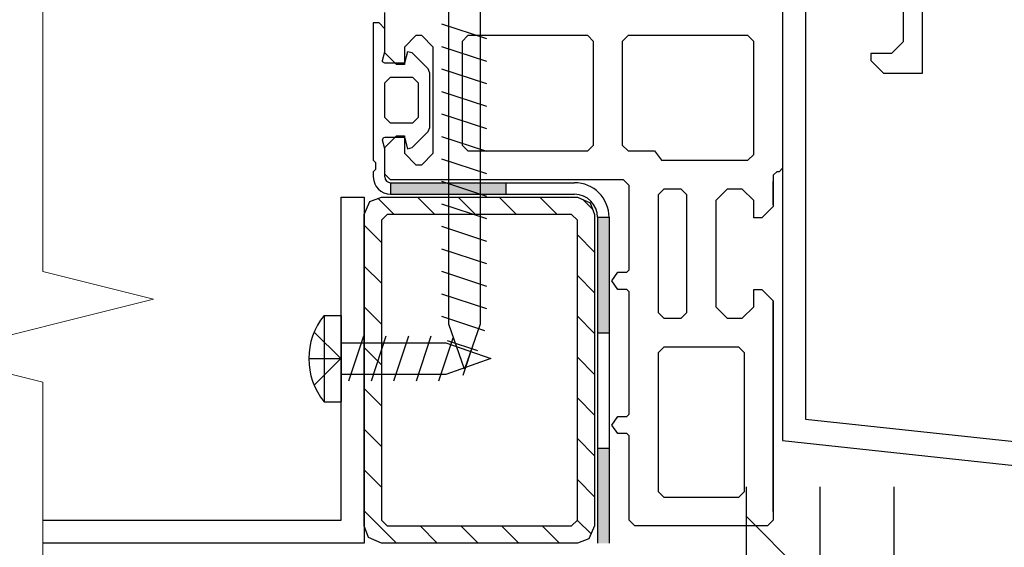
# Model space of a CAD drawing. Units: inches. Extents: x 0 to 1438, y 0 to 329.
# Drawn here: x 1203 to 1206, y 180 to 182 of the extents above; entities that cross this region are included whole.
import ezdxf
from ezdxf import colors
from ezdxf.entities.mleader import LeaderData, LeaderLine
from ezdxf.math import Vec2, Vec3

# ---------------------------------------------------------------- set-up
doc = ezdxf.new("R2010")
doc.units = ezdxf.units.IN
doc.layers.add('Dimension', color=7, linetype='Continuous', lineweight=5)
doc.layers.add('ELEV-BACKGROUND', color=7, linetype='Continuous')
doc.layers.add('TXT', color=2, linetype='Continuous')
doc.styles.add('14TXT', font='simplex.shx', dxfattribs={"width": 0.8, "height": 4.5})

msp = doc.modelspace()

# ---------------------------------------------------------------- hatches: boundary and pattern name
at = {"layer": 'ELEV-BACKGROUND'}
h = msp.add_hatch(color=256, dxfattribs=at)
h.paths.add_polyline_path([(1204.215853561207, 181.041772373316), (1204.215853561207, 181.080834873316), (1204.606478561207, 181.080834873316), (1204.606478561207, 181.041772373316)])
h.paths.add_polyline_path([(1204.917025436207, 180.963647373316), (1204.956087936207, 180.963647373316), (1204.956087936207, 180.573022373316), (1204.917025436207, 180.573022373316)])
h.paths.add_polyline_path([(1204.956087936207, 179.860131748316), (1204.917025436207, 179.860131748316), (1204.917025436207, 180.182397373316), (1204.956087936207, 180.182397373316)])
h = msp.add_hatch(dxfattribs=at)
h.set_pattern_fill('DOLMIT', color=256, angle=90)
h.set_pattern_definition([(90, (24.17160062619291, -53.79985676335093), (-0.25, 1.530808498934192e-17), []), (135, (24.17160062619291, -53.79985676335093), (-0.4999999991609843, -0.4999999991609841), [0.3535533905932737, -0.7071067811865475])])
h.paths.add_polyline_path([(1206.01878205012, 171.8779109724822), (1205.39378205012, 171.8779109724822), (1205.393782050119, 180.0515946658894), (1206.018782050119, 180.0515946658894)])
h = msp.add_hatch(dxfattribs=at)
h.set_pattern_fill('NET', color=256, scale=8)
h.set_pattern_definition([(0, (24.13122086541284, -53.79985676335093), (0, 1), []), (90, (24.13122086541284, -53.79985676335093), (-1, 6.123233995736766e-17), [])])
h.paths.add_polyline_path([(1208.076561810899, 177.7603720711263), (1206.166761810899, 177.7603720711263), (1206.166761810899, 180.0515946658894), (1208.0765618109, 180.0515946658893)])
h.paths.add_polyline_path([(1206.166761810899, 177.7152720711233), (1208.076561810899, 177.7152720711233), (1208.076561810899, 171.8779109724822), (1206.166761810899, 171.8779109724822)])

# ---------------------------------------------------------------- linework, layer by layer
at = {"layer": 'Dimension', "color": 7, "linetype": 'Continuous', "lineweight": 5}
msp.add_lwpolyline([(1203.036320284097, 183.3179002220129), (1203.037035541684, 180.7806539851292), (1203.412035541684, 180.6869039851292), (1202.662035541684, 180.4994039851292), (1203.037035541684, 180.4056539851292), (1203.036209278749, 178.1308966535813)], dxfattribs=at)
at = {"layer": 'ELEV-BACKGROUND', "linetype": 'Continuous'}
for p, q in [((1206.018782050119, 181.4520593334112), (1206.018782050119, 183.317900222013)), ((1204.412727324942, 180.6023192690171), (1204.412727324942, 181.9343504944098)), ((1204.519367950687, 181.9343504944098), (1204.519367950687, 180.6023192690171)), ((1205.952375807541, 181.832787998316), (1205.952375807541, 181.5575280853643)), ((1204.542219510021, 181.5674952702083), (1204.389875765609, 181.6176119731225)), ((1205.952375807541, 181.5575280853643), (1205.913313307541, 181.5184655853643)), ((1204.542219510021, 181.491323328153), (1204.389875765609, 181.541440142826)), ((1205.913313307541, 181.5184655853643), (1205.843000800119, 181.5184655853643)), ((1205.843000800119, 181.5184655853643), (1205.843000800119, 181.4950280841924)), ((1205.843000800119, 181.4950280841924), (1205.885969546213, 181.4520593334112)), ((1204.542219510021, 181.4151514978565), (1204.389875765609, 181.4652682380237)), ((1205.885969546213, 181.4520593334112), (1206.018782050119, 181.4520593334112)), ((1204.542219510021, 181.3389796303071), (1204.389875765609, 181.3890964077272)), ((1204.542219510021, 181.2628077255048), (1204.389875765609, 181.3129244656719)), ((1204.542219510021, 181.1866358207025), (1204.389875765609, 181.2367525981225)), ((1204.542219510021, 181.1104640649118), (1204.389875765609, 181.1605806933202)), ((1204.542219510021, 181.0342921601094), (1204.389875765609, 181.0844089375295)), ((1204.542219510021, 180.9581202553071), (1204.389875765609, 181.0082369582213)), ((1204.542219510021, 180.8819484250106), (1204.389875765609, 180.9320651279248)), ((1204.542219510021, 180.8057765202083), (1204.389875765609, 180.8558932976283)), ((1204.542219510021, 180.7296046154059), (1204.389875765609, 180.779721392826)), ((1204.542219510021, 180.6534327851094), (1204.389875765609, 180.7035495625295)), ((1203.990303252922, 180.6316161140028), (1203.990303252922, 180.3386473826292)), ((1203.990303252922, 180.6316161140028), (1204.047884811207, 180.6316161140028)), ((1204.047884811207, 180.6316161140028), (1204.047884811207, 180.3386473826292)), ((1204.535573536249, 180.5794471786775), (1204.389875765609, 180.6273778067388)), ((1204.466047637815, 180.4499754594125), (1204.412727324942, 180.6023192690171)), ((1204.519367950687, 180.6023192690171), (1204.466047637815, 180.4499754594125)), ((1204.046764576906, 180.485131748316), (1203.956641497189, 180.5752548280332)), ((1204.123724459769, 180.561303620522), (1204.073607700975, 180.40895987611)), ((1204.199896322662, 180.561303620522), (1204.149779573181, 180.40895987611)), ((1204.276068190211, 180.561303620522), (1204.225951450044, 180.40895987611)), ((1204.352240076387, 180.561303620522), (1204.302123298967, 180.40895987611)), ((1204.426225589687, 180.5546576467502), (1204.378295185143, 180.40895987611)), ((1204.047884811207, 180.5384520611885), (1204.403353573853, 180.5384520611885)), ((1204.403353573853, 180.5384520611885), (1204.555697271699, 180.485131748316)), ((1204.511666075977, 180.5111404047765), (1204.408557253608, 180.5450602160253)), ((1204.494532587105, 180.5307501864779), (1204.460612738603, 180.4276413641098)), ((1203.938509820128, 180.485131748316), (1204.046764576906, 180.485131748316)), ((1204.046764576906, 180.485131748316), (1203.956641497189, 180.3950086685988)), ((1204.555697271699, 180.485131748316), (1204.403353573853, 180.4318114354435)), ((1204.403353573853, 180.4318114354435), (1204.047884811207, 180.4318114354435)), ((1203.990303252922, 180.3386473826292), (1204.047884811207, 180.3386473826292))]:
    msp.add_line(p, q, dxfattribs=at)
at = {"layer": 'ELEV-BACKGROUND'}
for p, q in [((1204.196322311207, 181.520287998316), (1204.196322311207, 181.657006748316)), ((1205.543978561207, 181.676537998316), (1205.543978561207, 180.2084260705226)), ((1205.543978561207, 181.657006748316), (1205.543978561207, 181.129662998316)), ((1205.622103561207, 181.676537998316), (1205.622103561207, 180.2807425916255)), ((1204.157259811207, 181.6218359543217), (1204.157259811207, 181.1569922788275)), ((1204.176791061207, 181.6218359543217), (1204.157259811207, 181.6218359543217)), ((1204.196322311789, 181.6023047046087), (1204.176791061207, 181.6218359543217)), ((1204.196322311789, 181.5241797007025), (1204.196322311789, 181.6023047046087)), ((1204.301791061207, 181.578881748316), (1204.262728561207, 181.539819248316)), ((1204.321322311207, 181.578881748316), (1204.301791061207, 181.578881748316)), ((1204.360384811207, 181.539819248316), (1204.321322311207, 181.578881748316)), ((1204.477572311207, 181.578881748316), (1204.458041061207, 181.559350498316)), ((1204.458041061207, 181.559350498316), (1204.458041061207, 181.207787998316)), ((1204.883822311207, 181.578881748316), (1204.477572311207, 181.578881748316)), ((1204.903353561207, 181.559350498316), (1204.883822311207, 181.578881748316)), ((1204.903353561207, 181.207787998316), (1204.903353561207, 181.559350498316)), ((1205.020541061207, 181.578881748316), (1205.001009811207, 181.559350498316)), ((1205.001009811207, 181.559350498316), (1205.001009811207, 181.207787998316)), ((1205.426791061207, 181.578881748316), (1205.020541061207, 181.578881748316)), ((1205.446322311207, 181.559350498316), (1205.426791061207, 181.578881748316)), ((1205.446322311207, 181.176537998316), (1205.446322311207, 181.559350498316)), ((1204.188509811207, 181.4948828257025), (1204.196322311789, 181.5241797007025)), ((1204.235384811207, 181.481225498316), (1204.196322311207, 181.520287998316)), ((1204.262728561207, 181.539819248316), (1204.262728561207, 181.481225498316)), ((1204.273275436207, 181.5241797007025), (1204.262728561207, 181.4851172007025)), ((1204.288509811207, 181.5206640757025), (1204.273275436207, 181.5241797007025)), ((1204.342806686207, 181.4663672007025), (1204.288509811207, 181.5206640757025)), ((1204.360384811207, 181.1804442483161), (1204.360384811207, 181.539819248316)), ((1204.188509811207, 181.4901953257024), (1204.188509811207, 181.4948828257025)), ((1204.195931686598, 181.4851172007025), (1204.188509811207, 181.4901953257024)), ((1204.262728561207, 181.4851172007025), (1204.195931686598, 181.4851172007025)), ((1204.262728561207, 181.481225498316), (1204.235384811207, 181.481225498316)), ((1204.348666061207, 181.4523047007025), (1204.342806686207, 181.4663672007025)), ((1204.348666061207, 181.2679297007024), (1204.348666061207, 181.4523047007025)), ((1204.288509811207, 181.1995704038275), (1204.342806686207, 181.2538672007024)), ((1204.342806686207, 181.2538672007024), (1204.348666061207, 181.2679297007024)), ((1204.188509811207, 181.2253516538275), (1204.191634811207, 181.2335547397649)), ((1204.196322311207, 181.1960547788275), (1204.188509811207, 181.2253516538275)), ((1204.191634811207, 181.2335547397649), (1204.195931686285, 181.2351172007025)), ((1204.195931686285, 181.2351172007025), (1204.262728561207, 181.2351172007025)), ((1204.196322311207, 181.1999754983161), (1204.235384811207, 181.2390379983161)), ((1204.235384811207, 181.2390379983161), (1204.262728561207, 181.2390379983161)), ((1204.262728561207, 181.2390379983161), (1204.262728561207, 181.1804442483161)), ((1204.262728561207, 181.2351172007025), (1204.273275436207, 181.1960547788275)), ((1204.196322311207, 181.110131748316), (1204.196322311207, 181.1999754983161)), ((1204.196322311207, 181.100366123316), (1204.196322311207, 181.1960547788275)), ((1204.262728561207, 181.1804442483161), (1204.301791061207, 181.1413817483161)), ((1204.273275436207, 181.1960547788275), (1204.288509811207, 181.1995704038275)), ((1204.321322311207, 181.1413817483161), (1204.360384811207, 181.1804442483161)), ((1204.458041061207, 181.207787998316), (1204.477572311207, 181.188256748316)), ((1204.477572311207, 181.188256748316), (1204.883822311207, 181.188256748316)), ((1204.883822311207, 181.188256748316), (1204.903353561207, 181.207787998316)), ((1205.001009811207, 181.207787998316), (1205.020541061207, 181.188256748316)), ((1205.020541061207, 181.188256748316), (1205.110384811207, 181.188256748316)), ((1205.110384811207, 181.188256748316), (1205.133822311207, 181.157006748316)), ((1204.157259811207, 181.1569922788275), (1204.165072311207, 181.1491797788275)), ((1204.165072311207, 181.1491797788275), (1204.165072311207, 181.1257422788275)), ((1205.133822311207, 181.157006748316), (1205.426791061207, 181.157006748316)), ((1205.426791061207, 181.157006748316), (1205.446322311207, 181.176537998316)), ((1204.165072311207, 181.1257422788275), (1204.157259811207, 181.1179297788275)), ((1204.157259811207, 181.1179297788275), (1204.157259811207, 181.100366123316)), ((1204.301791061207, 181.1413817483161), (1204.321322311207, 181.1413817483161)), ((1205.524447311207, 181.117944248316), (1205.512728558879, 181.1062254983161)), ((1205.532259807301, 181.117944248316), (1205.524447311207, 181.117944248316)), ((1205.543978561207, 181.129662998316), (1205.532259807301, 181.117944248316)), ((1204.215853561207, 181.090600498316), (1204.196322311207, 181.110131748316)), ((1205.004916061207, 181.090600498316), (1204.215853561207, 181.090600498316)), ((1204.215853561207, 181.080834873316), (1204.838900436207, 181.080834873316)), ((1204.215853561207, 181.080834873316), (1204.215853561207, 181.041772373316)), ((1204.215853561207, 181.080834873316), (1204.215853561207, 181.041772373316)), ((1204.606478561207, 181.080834873316), (1204.606478561207, 181.041772373316)), ((1205.024447311207, 181.071069248316), (1205.004916061207, 181.090600498316)), ((1205.512728558879, 181.1062254983161), (1205.512728558879, 181.000756748316)), ((1205.512728560625, 181.0065200824661), (1205.512728560625, 181.0846450863722)), ((1205.024447311207, 180.785912998316), (1205.024447311207, 181.071069248316)), ((1205.141634811207, 181.059350498316), (1205.122103561207, 181.039819248316)), ((1205.200228561207, 181.059350498316), (1205.141634811207, 181.059350498316)), ((1205.219759811207, 181.039819248316), (1205.200228561207, 181.059350498316)), ((1205.356478561207, 181.059350498316), (1205.317416061207, 181.020287998316)), ((1205.407259811207, 181.059350498316), (1205.356478561207, 181.059350498316)), ((1205.446322311207, 181.020287998316), (1205.407259811207, 181.059350498316)), ((1204.047884811207, 179.938256748316), (1204.047884811207, 181.032006748316)), ((1204.047884811207, 181.032006748316), (1204.126009811207, 181.032006748316)), ((1204.126009811207, 181.032006748316), (1204.126009811207, 179.860131748316)), ((1204.126009811207, 180.973412998316), (1204.145541061207, 181.016772373316)), ((1204.145541061207, 181.016772373316), (1204.184603561207, 181.032006748316)), ((1204.227629275396, 180.973412998316), (1204.173403535444, 181.0276387382684)), ((1204.184603561207, 181.032006748316), (1204.848666061207, 181.032006748316)), ((1204.215853561207, 181.041772373316), (1204.838900436207, 181.041772373316)), ((1204.365736068597, 180.973412998316), (1204.307142318597, 181.032006748316)), ((1204.503842861797, 180.973412998316), (1204.445249111797, 181.032006748316)), ((1204.641949654998, 180.973412998316), (1204.583355904998, 181.032006748316)), ((1204.780056448198, 180.973412998316), (1204.721462698198, 181.032006748316)), ((1204.848666061207, 181.032006748316), (1204.892025436207, 181.012475498316)), ((1204.900288765675, 180.9912874740396), (1204.86850672926, 181.0230695104543)), ((1205.122103561207, 181.039819248316), (1205.122103561207, 180.641381748316)), ((1205.219759811207, 180.641381748316), (1205.219759811207, 181.039819248316)), ((1205.317416061207, 181.020287998316), (1205.317416061207, 180.660912998316)), ((1205.446322311207, 180.961694248316), (1205.446322311207, 181.020287998316)), ((1204.892025436207, 181.012475498316), (1204.907259811207, 180.973412998316)), ((1205.512728558879, 181.000756748316), (1205.473666061207, 180.961694248316)), ((1204.126009811207, 179.918725498316), (1204.126009811207, 180.973412998316)), ((1204.204134811207, 180.973412998316), (1204.184603561207, 180.953881748316)), ((1204.184603561207, 180.953881748316), (1204.184603561207, 179.938256748316)), ((1204.829134811207, 180.973412998316), (1204.204134811207, 180.973412998316)), ((1204.848666061207, 180.953881748316), (1204.829134811207, 180.973412998316)), ((1204.848666061207, 179.938256748316), (1204.848666061207, 180.953881748316)), ((1204.907259811207, 180.973412998316), (1204.907259811207, 179.918725498316)), ((1204.917025436207, 180.963647373316), (1204.917025436207, 179.860131748316)), ((1204.917025436207, 180.963647373316), (1204.956087936207, 180.963647373316)), ((1204.956087936207, 180.963647373316), (1204.956087936207, 179.860131748316)), ((1205.473666061207, 180.961694248316), (1205.446322311207, 180.961694248316)), ((1204.184603561207, 180.8783319193045), (1204.126009811207, 180.9369256693045)), ((1204.907259811207, 180.846209635307), (1204.848666061207, 180.904803385307)), ((1204.184603561207, 180.740225126104), (1204.126009811207, 180.798818876104)), ((1205.016634811207, 180.778100498316), (1205.024447311207, 180.785912998316)), ((1204.907259811207, 180.7081028421064), (1204.848666061207, 180.7666965921064)), ((1204.965853561207, 180.748803623316), (1204.985384811207, 180.778100498316)), ((1204.985384811207, 180.719506748316), (1204.965853561207, 180.748803623316)), ((1204.985384811207, 180.778100498316), (1205.016634811207, 180.778100498316)), ((1205.016634811207, 180.719506748316), (1204.985384811207, 180.719506748316)), ((1205.024447311207, 180.7116942483161), (1205.016634811207, 180.719506748316)), ((1205.446322311207, 180.660912998316), (1205.446322311207, 180.719506748316)), ((1205.446322311207, 180.719506748316), (1205.473666061207, 180.719506748316)), ((1205.473666061207, 180.719506748316), (1205.512728561207, 180.680444248316)), ((1205.024447311207, 180.297631748316), (1205.024447311207, 180.7116942483161)), ((1205.512728561207, 180.680444248316), (1205.512728561207, 179.938256748316)), ((1204.184603561207, 180.6021183329035), (1204.126009811207, 180.6607120829035)), ((1205.317416061207, 180.660912998316), (1205.356478561207, 180.621850498316)), ((1205.407259811207, 180.621850498316), (1205.446322311207, 180.660912998316)), ((1205.512728561207, 179.967553623316), (1205.512728561207, 180.678395160591)), ((1204.907259811207, 180.569996048906), (1204.848666061207, 180.628589798906)), ((1205.122103561207, 180.641381748316), (1205.141634811207, 180.621850498316)), ((1205.141634811207, 180.621850498316), (1205.200228561207, 180.621850498316)), ((1205.200228561207, 180.621850498316), (1205.219759811207, 180.641381748316)), ((1205.356478561207, 180.621850498316), (1205.407259811207, 180.621850498316)), ((1204.917025436207, 180.573022373316), (1204.956087936207, 180.573022373316)), ((1204.184603561207, 180.4640115397029), (1204.126009811207, 180.5226052897029)), ((1205.141634811207, 180.524194248316), (1205.122103561207, 180.504662998316)), ((1205.395541061207, 180.524194248316), (1205.141634811207, 180.524194248316)), ((1205.415072311207, 180.504662998316), (1205.395541061207, 180.524194248316)), ((1204.907259811207, 180.4318892557055), (1204.848666061207, 180.4904830057054)), ((1205.122103561207, 180.504662998316), (1205.122103561207, 180.035912998316)), ((1205.415072311207, 180.035912998316), (1205.415072311207, 180.504662998316)), ((1204.184603561207, 180.3259047465025), (1204.126009811207, 180.3844984965025)), ((1204.907259811207, 180.293782462505), (1204.848666061207, 180.352376212505)), ((1204.965853561207, 180.260522373316), (1204.985384811207, 180.289819248316)), ((1204.985384811207, 180.289819248316), (1205.016634811207, 180.289819248316)), ((1205.016634811207, 180.289819248316), (1205.024447311207, 180.297631748316)), ((1205.622103561207, 180.2807425916255), (1210.493360350925, 179.7560331222662)), ((1204.184603561207, 180.1877979533019), (1204.126009811207, 180.2463917033019)), ((1204.985384811207, 180.231225498316), (1204.965853561207, 180.260522373316)), ((1204.907259811207, 180.1556756693045), (1204.848666061207, 180.2142694193045)), ((1205.016634811207, 180.231225498316), (1204.985384811207, 180.231225498316)), ((1205.024447311207, 180.2234129983161), (1205.016634811207, 180.231225498316)), ((1205.024447311207, 179.938256748316), (1205.024447311207, 180.2234129983161)), ((1204.917025436207, 180.182397373316), (1204.956087936207, 180.182397373316)), ((1205.543978561207, 180.2084260705226), (1210.415235350925, 179.6837476165534)), ((1204.184603561207, 180.0496911601015), (1204.126009811207, 180.1082849101015)), ((1204.907259811207, 180.017568876104), (1204.848666061207, 180.076162626104)), ((1205.122103561207, 180.035912998316), (1205.141634811207, 180.016381748316)), ((1205.141634811207, 180.016381748316), (1205.395541061207, 180.016381748316)), ((1205.395541061207, 180.016381748316), (1205.415072311207, 180.035912998316)), ((1204.236056179792, 179.860131748316), (1204.126009811207, 179.970178116901)), ((1203.036882675438, 179.938550648847), (1204.047884811207, 179.938256748316)), ((1204.140853561207, 179.879662998316), (1204.126009811207, 179.918725498316)), ((1204.184603561207, 179.938256748316), (1204.204134811207, 179.918725498316)), ((1204.204134811207, 179.918725498316), (1204.829134811207, 179.918725498316)), ((1204.374162972993, 179.860131748316), (1204.315569222993, 179.918725498316)), ((1204.512269766193, 179.860131748316), (1204.453676016193, 179.918725498316)), ((1204.650376559394, 179.860131748316), (1204.591782809394, 179.918725498316)), ((1204.788483352594, 179.860131748316), (1204.729889602594, 179.918725498316)), ((1204.829134811207, 179.918725498316), (1204.848666061207, 179.938256748316)), ((1204.895066203936, 179.8916556901745), (1204.848565603501, 179.9381562906098)), ((1204.907259811207, 179.918725498316), (1204.887728561207, 179.8753661233161)), ((1205.043978561207, 179.918725498316), (1205.024447311207, 179.938256748316)), ((1205.493197311207, 179.918725498316), (1205.043978561207, 179.918725498316)), ((1205.512728561207, 179.938256748316), (1205.493197311207, 179.918725498316)), ((1204.184603561207, 179.860131748316), (1204.140853561207, 179.879662998316)), ((1204.126009811207, 179.860131748316), (1203.036857008041, 179.8601204710239)), ((1204.848666061207, 179.860131748316), (1204.184603561207, 179.860131748316)), ((1204.887728561207, 179.8753661233161), (1204.848666061207, 179.860131748316))]:
    msp.add_line(p, q, dxfattribs=at)
msp.add_lwpolyline([(1204.309603561207, 181.4187109507025), (1204.309603561207, 181.3015234507025), (1204.290072311207, 181.2819922007025), (1204.215462936207, 181.2819922007025), (1204.195931686598, 181.3015234507025), (1204.195931686598, 181.4187109507025), (1204.215462936207, 181.4382422007025), (1204.290072311207, 181.4382422007025)], close=True, dxfattribs=at)
for centre, radius, start, end in [((1204.215853561207, 181.100366123316), 0.05859375, 180, 270), ((1204.215853561207, 181.100366123316), 0.01953125, 180, 270), ((1204.838900436207, 180.963647373316), 0.1171875, 0, 90), ((1204.838900436207, 180.963647373316), 0.078125, 0, 90)]:
    msp.add_arc(centre, radius, start, end, dxfattribs=at)
at = {"layer": 'ELEV-BACKGROUND', "linetype": 'Continuous'}
msp.add_arc((1204.17155324305, 180.485131748316), 0.2330433949828148, 141.0552123422161, 218.9447997076999, dxfattribs=at)

# ---------------------------------------------------------------- leaders
at = {"layer": 'TXT'}
ml = msp.add_multileader_mtext('Standard', dxfattribs=at)
ml.set_content('{\\LNOTE}:\\PTHE MAXIMUM FASTENER SPACING FOR SOFFIT PANELS IS 16" O.C.', color=256, style='14TXT')
ml.set_leader_properties(lineweight=-1)
ml.build(insert=Vec2(0, 0))
ml.multileader.update_dxf_attribs({"has_text_frame": 1, "text_right_attachment_type": 3, "dogleg_length": 0.36, "arrow_head_size": 0.1875, "scale": 48})
ctx = ml.context
ctx.base_point, ctx.scale, ctx.char_height, ctx.arrow_head_size, ctx.landing_gap_size, ctx.plane_origin = Vec3(1084.291898898236, 310.6350383601541), 48, 0.1875, 0.1875, 0.09375, Vec3(1098.070751176251, 312.0777789196685)
ctx.right_attachment = 3
notes = []
notes.append((ctx, [(0, (0, 0, 0), (0, 0), (1, 0), 1, [])]))
ctx.mtext.insert, ctx.mtext.width, ctx.mtext.flow_direction = Vec3(1084.385648898236, 310.7287883601541), 3.023597204706044, 5
ml = msp.add_multileader_mtext('Standard', dxfattribs=at)
ml.set_content('{\\LNOTE}:\\PTHE MAXIMUM FASTENER SPACING FOR SOFFIT PANELS IS 16" O.C.', color=256, style='14TXT')
ml.set_leader_properties(lineweight=-1)
ml.build(insert=Vec2(0, 0))
ml.multileader.update_dxf_attribs({"has_text_frame": 1, "text_right_attachment_type": 3, "dogleg_length": 0.36, "arrow_head_size": 0.1875, "scale": 48})
ctx = ml.context
ctx.base_point, ctx.scale, ctx.char_height, ctx.arrow_head_size, ctx.landing_gap_size, ctx.plane_origin = Vec3(1292.388680497512, 307.6681605814011), 48, 0.1875, 0.1875, 0.09375, Vec3(1306.167532775527, 309.1109011409156)
ctx.right_attachment = 3
notes.append((ctx, [(0, (0, 0, 0), (0, 0), (1, 0), 1, [])]))
ctx.mtext.insert, ctx.mtext.width, ctx.mtext.flow_direction = Vec3(1292.482430497512, 307.7619105814011), 3.023597204706044, 5
ml = msp.add_multileader_mtext('Standard', dxfattribs=at)
ml.set_content('{\\LNOTE}:\\PTHE MAXIMUM FASTENER SPACING FOR SOFFIT PANELS IS 16" O.C.', color=256, style='14TXT')
ml.set_leader_properties(lineweight=-1)
ml.build(insert=Vec2(0, 0))
ml.multileader.update_dxf_attribs({"has_text_frame": 1, "text_right_attachment_type": 3, "dogleg_length": 0.36, "arrow_head_size": 0.1875, "scale": 48})
ctx = ml.context
ctx.base_point, ctx.scale, ctx.char_height, ctx.arrow_head_size, ctx.landing_gap_size, ctx.plane_origin = Vec3(1237.770983089428, 304.1599157852847), 48, 0.1875, 0.1875, 0.09375, Vec3(1251.549835367443, 305.6026563447992)
ctx.right_attachment = 3
notes.append((ctx, [(0, (0, 0, 0), (0, 0), (1, 0), 1, [])]))
ctx.mtext.insert, ctx.mtext.width, ctx.mtext.flow_direction = Vec3(1237.864733089428, 304.2536657852847), 3.023597204706044, 5
ml = msp.add_multileader_mtext('Standard', dxfattribs=at)
ml.set_content('{\\LNOTE}:\\PTHIS DETAIL IS RECOMMENDED AT VERTICAL PANEL JOINTS.', color=256, style='14TXT')
ml.set_leader_properties(lineweight=-1)
ml.build(insert=Vec2(0, 0))
ml.multileader.update_dxf_attribs({"has_text_frame": 1, "text_right_attachment_type": 3, "dogleg_length": 0.36, "arrow_head_size": 0.1875, "scale": 48})
ctx = ml.context
ctx.base_point, ctx.scale, ctx.char_height, ctx.arrow_head_size, ctx.landing_gap_size, ctx.plane_origin = Vec3(1130.663444488365, 271.6335027874656), 48, 0.1875, 0.1875, 0.09375, Vec3(1144.44229676638, 273.07624334698)
ctx.right_attachment = 3
notes.append((ctx, [(0, (0, 0, 0), (0, 0), (1, 0), 1, [])]))
ctx.mtext.insert, ctx.mtext.width, ctx.mtext.flow_direction = Vec3(1130.757194488365, 271.7272527874656), 3.023597204706044, 5
ml = msp.add_multileader_mtext('Standard', dxfattribs=at)
ml.set_content('{\\LNOTE}:\\POPTION 1 DETAIL IS RECOMMENDED FOR VERTICAL PANEL JOINTS.', color=256, style='14TXT')
ml.set_leader_properties(lineweight=-1)
ml.build(insert=Vec2(0, 0))
ml.multileader.update_dxf_attribs({"has_text_frame": 1, "text_right_attachment_type": 3, "dogleg_length": 0.36, "arrow_head_size": 0.1875, "scale": 48})
ctx = ml.context
ctx.base_point, ctx.scale, ctx.char_height, ctx.arrow_head_size, ctx.landing_gap_size, ctx.plane_origin = Vec3(1070.355758200235, 270.2229820770173), 48, 0.1875, 0.1875, 0.09375, Vec3(1084.13461047825, 271.6657226365318)
ctx.right_attachment = 3
notes.append((ctx, [(0, (0, 0, 0), (0, 0), (1, 0), 1, [])]))
ctx.mtext.insert, ctx.mtext.width, ctx.mtext.flow_direction = Vec3(1070.449508200235, 270.3167320770173), 3.023597204706044, 5
ml = msp.add_multileader_mtext('Standard', dxfattribs=at)
ml.set_content('{\\LNOTE}:\\PTHE MAXIMUM FASTENER SPACING FOR SOFFIT PANELS IS 16" O.C.', color=256, style='14TXT')
ml.set_leader_properties(lineweight=-1)
ml.build(insert=Vec2(0, 0))
ml.multileader.update_dxf_attribs({"has_text_frame": 1, "text_right_attachment_type": 3, "dogleg_length": 0.36, "arrow_head_size": 0.1875, "scale": 48})
ctx = ml.context
ctx.base_point, ctx.scale, ctx.char_height, ctx.arrow_head_size, ctx.landing_gap_size, ctx.plane_origin = Vec3(1257.671952312453, 224.7730269267557), 48, 0.1875, 0.1875, 0.09375, Vec3(1271.450804590467, 226.2157674862701)
ctx.right_attachment = 3
notes.append((ctx, [(0, (0, 0, 0), (0, 0), (1, 0), 1, [])]))
ctx.mtext.insert, ctx.mtext.width, ctx.mtext.flow_direction = Vec3(1257.765702312453, 224.8667769267557), 3.023597204706044, 5
for ctx, leaders in notes:
    for number, flags, end, landing, length, lines in leaders:
        leader = LeaderData()
        leader.index, (leader.has_last_leader_line, leader.has_dogleg_vector, leader.attachment_direction) = number, flags
        leader.last_leader_point, leader.dogleg_vector, leader.dogleg_length = Vec3(end), Vec3(landing), length
        for number, points, colour, breaks in lines:
            line = LeaderLine()
            line.index, line.vertices, line.color, line.breaks = number, Vec3.list(points), colors.encode_raw_color(colour), breaks
            leader.lines.append(line)
        ctx.leaders.append(leader)

doc.saveas('drawing.dxf')
